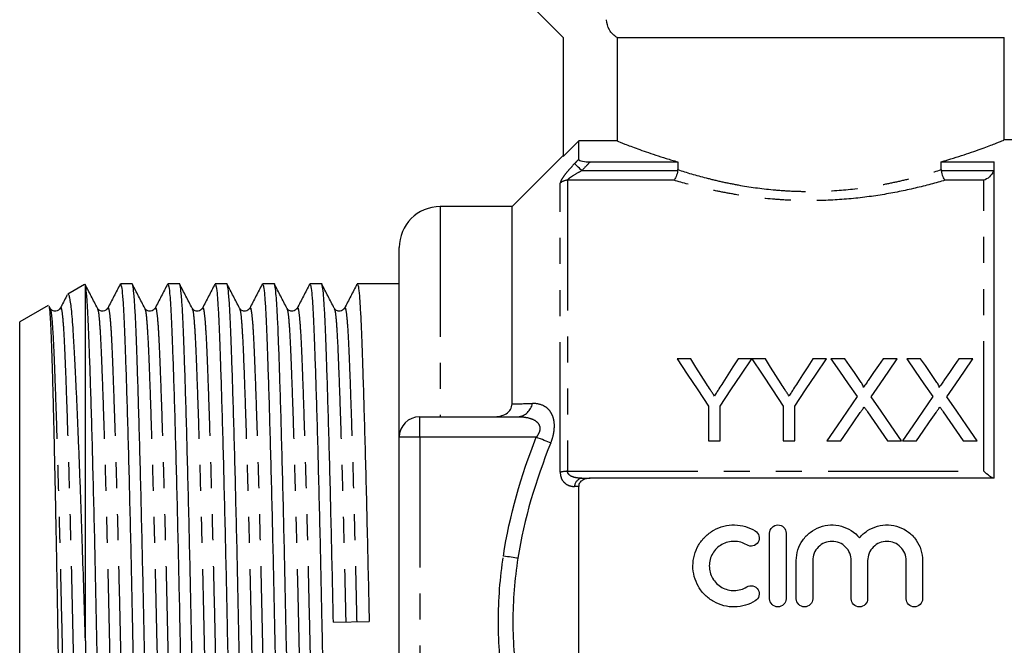
# Model space of a CAD drawing. Extents: x 164 to 243, y 87 to 266.
# Drawn here: x 164 to 212, y 205 to 235 of the extents above; entities that cross this region are included whole.
import ezdxf

# ---------------------------------------------------------------- set-up
doc = ezdxf.new("R2010")
doc.units = 0
doc.linetypes.add('PHANTOM', pattern=[12.7, 6.35, -1.27, 1.27, -1.27, 1.27, -1.27])
doc.layers.get('0').update_dxf_attribs({"linetype": 'CONTINUOUS'})

msp = doc.modelspace()

# ---------------------------------------------------------------- linework, layer by layer
at = {"color": 7, "linetype": 'CONTINUOUS'}
for p, q in [((188.129, 236.567), (190.129, 234.567)), ((190.129, 234.567), (190.129, 228.768)), ((192.748, 234.567), (211.629, 234.567)), ((192.748, 234.567), (192.748, 229.519)), ((211.629, 229.557), (211.629, 234.567)), ((190.879, 229.519), (190.129, 228.768)), ((190.879, 228.621), (190.879, 229.519)), ((192.748, 229.519), (190.879, 229.519)), ((219.729, 229.567), (211.605, 229.567)), ((190.129, 228.817), (187.629, 226.317)), ((191.442, 228.5), (195.706, 228.5)), ((195.706, 228.5), (195.706, 228.119)), ((208.552, 228.5), (211.129, 228.5)), ((208.552, 228.119), (208.552, 228.5)), ((211.129, 213.067), (211.129, 228.5)), ((187.629, 226.317), (184.129, 226.317)), ((187.629, 216.696), (187.629, 226.317)), ((182.129, 215.067), (182.129, 224.317)), ((166.784, 222.516), (165.975, 222.049)), ((166.817, 222.484), (166.829, 222.488)), ((166.829, 205.141), (166.829, 222.488)), ((169.107, 222.542), (168.542, 222.542)), ((171.416, 222.542), (170.851, 222.542)), ((173.725, 222.542), (173.16, 222.542)), ((176.034, 222.542), (175.469, 222.542)), ((178.343, 222.542), (177.778, 222.542)), ((182.129, 222.542), (180.087, 222.542)), ((165.011, 221.493), (163.629, 220.695)), ((165.112, 221.363), (165.061, 221.46)), ((163.629, 206.067), (163.629, 220.695)), ((196.341, 218.895), (195.673, 218.895)), ((199.314, 218.895), (198.647, 218.895)), ((199.982, 218.895), (199.324, 218.895)), ((202.955, 218.895), (202.288, 218.895)), ((203.858, 218.895), (203.179, 218.895)), ((206.409, 218.895), (205.72, 218.895)), ((207.55, 218.895), (206.871, 218.895)), ((210.102, 218.895), (209.413, 218.895)), ((197.212, 216.589), (197.212, 214.895)), ((197.776, 214.895), (197.776, 216.589)), ((200.853, 216.589), (200.853, 214.895)), ((201.417, 214.895), (201.417, 216.589)), ((183.129, 216.067), (187.919, 216.067)), ((182.129, 197.067), (182.129, 215.067)), ((197.212, 214.895), (197.776, 214.895)), ((200.853, 214.895), (201.417, 214.895)), ((202.974, 214.895), (203.662, 214.895)), ((205.934, 214.895), (206.615, 214.895)), ((206.666, 214.895), (207.354, 214.895)), ((209.627, 214.895), (210.307, 214.895)), ((190.879, 199.468), (190.879, 212.666)), ((211.129, 213.067), (191.442, 213.067)), ((200.189, 207.191), (200.189, 210.391)), ((200.989, 210.391), (200.989, 207.191)), ((201.489, 207.191), (201.489, 209.052)), ((202.289, 209.052), (202.289, 207.191)), ((204.167, 207.191), (204.167, 209.052)), ((204.967, 209.052), (204.967, 207.191)), ((206.846, 207.191), (206.846, 209.052)), ((207.646, 209.052), (207.646, 207.191)), ((163.629, 191.44), (163.629, 206.067)), ((178.92, 206.046), (180.663, 206.088))]:
    msp.add_line(p, q, dxfattribs=at)
at = {"color": 8, "linetype": 'PHANTOM'}
for p, q in [((191.033, 228.074), (195.703, 228.074)), ((208.554, 228.074), (211.104, 228.074)), ((190.336, 227.601), (190.336, 213.406)), ((195.515, 227.601), (190.336, 227.601)), ((210.629, 227.601), (208.743, 227.601)), ((210.629, 213.406), (210.629, 227.601)), ((189.982, 213.358), (189.982, 227.462)), ((184.129, 226.317), (184.129, 216.067)), ((183.129, 215.067), (183.129, 216.067)), ((183.129, 215.067), (182.129, 215.067)), ((188.812, 215.067), (183.129, 215.067)), ((183.129, 215.067), (183.129, 197.067)), ((190.336, 213.406), (210.629, 213.406))]:
    msp.add_line(p, q, dxfattribs=at)
at = {"color": 8, "linetype": 'PHANTOM', "flags": 128}
for points in [[(191.033, 228.074), (190.972, 228.133), (190.912, 228.19), (190.856, 228.244), (190.805, 228.293), (190.761, 228.335), (190.724, 228.37), (190.697, 228.396), (190.679, 228.413)], [(189.519, 214.788), (189.45, 214.816), (189.373, 214.846), (189.29, 214.879), (189.201, 214.914), (189.108, 214.95), (189.011, 214.989), (188.912, 215.028), (188.812, 215.067)], [(187.915, 209.165), (187.843, 209.176), (187.764, 209.188), (187.68, 209.201), (187.591, 209.214), (187.499, 209.228), (187.404, 209.242), (187.306, 209.257), (187.208, 209.272)]]:
    msp.add_lwpolyline(points, dxfattribs=at)
at = {"color": 7, "linetype": 'CONTINUOUS', "flags": 128}
for points in [[(195.673, 218.895), (196.174, 218.145), (196.687, 217.376), (197.212, 216.589)], [(197.116, 217.672), (196.854, 218.085), (196.596, 218.493), (196.341, 218.895)], [(197.776, 216.589), (198.3, 217.376), (198.814, 218.145), (199.314, 218.895)], [(198.647, 218.895), (198.401, 218.507), (198.153, 218.115), (197.901, 217.718)], [(199.324, 218.895), (199.821, 218.145), (200.331, 217.376), (200.853, 216.589)], [(200.757, 217.672), (200.495, 218.085), (200.237, 218.493), (199.982, 218.895)], [(201.417, 216.589), (201.941, 217.376), (202.455, 218.145), (202.955, 218.895)], [(202.288, 218.895), (202.043, 218.507), (201.794, 218.115), (201.542, 217.718)], [(203.179, 218.895), (203.595, 218.291), (204.019, 217.675), (204.452, 217.047)], [(204.556, 217.882), (204.321, 218.223), (204.088, 218.561), (203.858, 218.895)], [(205.72, 218.895), (205.491, 218.561), (205.259, 218.223), (205.025, 217.881)], [(205.136, 217.041), (205.569, 217.671), (205.993, 218.289), (206.409, 218.895)], [(206.871, 218.895), (207.287, 218.291), (207.712, 217.675), (208.144, 217.047)], [(208.248, 217.882), (208.013, 218.223), (207.78, 218.561), (207.55, 218.895)], [(209.413, 218.895), (209.183, 218.561), (208.952, 218.223), (208.717, 217.881)], [(208.829, 217.041), (209.261, 217.671), (209.686, 218.289), (210.102, 218.895)], [(204.452, 217.047), (203.968, 216.342), (203.475, 215.624), (202.974, 214.895)], [(206.615, 214.895), (206.114, 215.622), (205.621, 216.338), (205.136, 217.041)], [(208.144, 217.047), (207.66, 216.342), (207.167, 215.624), (206.666, 214.895)], [(210.307, 214.895), (209.806, 215.622), (209.313, 216.338), (208.829, 217.041)], [(203.662, 214.895), (203.98, 215.358), (204.296, 215.817), (204.608, 216.271)], [(204.961, 216.308), (205.282, 215.842), (205.606, 215.371), (205.934, 214.895)], [(207.354, 214.895), (207.673, 215.358), (207.988, 215.817), (208.3, 216.271)], [(208.653, 216.308), (208.974, 215.842), (209.299, 215.371), (209.627, 214.895)]]:
    msp.add_lwpolyline(points, dxfattribs=at)
at = {"color": 8, "linetype": 'PHANTOM'}
for centre, radius, start, end in [((190.334, 227.086), 0.514, 89.7495, 133.0679), ((187.842, 216.862), 0.798, 275.5443, 349.2589), ((190.317, 212.204), 1.202, 89.0773, 106.144), ((191.094, 212.657), 0.415, 98.4699, 178.5633)]:
    msp.add_arc(centre, radius, start, end, dxfattribs=at)
at = {"color": 7, "linetype": 'CONTINUOUS'}
for centre, radius in [((184.129, 224.317), 2), ((183.129, 215.067), 1)]:
    msp.add_arc(centre, radius, 90, 180, dxfattribs=at)
for points, knots in [([(192.748, 234.567), (192.595, 234.654), (192.467, 234.78), (192.289, 235.084), (192.242, 235.259), (192.242, 235.433)], [0, 0, 0, 0, 0.5, 0.5, 1, 1, 1, 1]), ([(192.748, 229.519), (192.833, 229.485), (192.961, 229.434), (193.218, 229.335), (193.315, 229.298), (193.529, 229.218), (193.645, 229.175), (194.022, 229.038), (194.31, 228.937), (194.797, 228.777), (194.969, 228.722), (195.327, 228.611), (195.513, 228.556), (195.706, 228.5)], [0, 0, 0, 0, 0.25, 0.25, 0.375, 0.375, 0.5, 0.5, 0.75, 0.75, 0.875, 0.875, 1, 1, 1, 1]), ([(208.552, 228.5), (208.615, 228.519), (209.066, 228.649), (209.832, 228.894), (210.677, 229.195), (211.274, 229.424), (211.595, 229.553), (211.602, 229.556), (211.605, 229.557)], [0, 0, 0, 0, 0.03369, 0.238019, 0.448237, 0.652165, 0.862853, 1, 1, 1, 1]), ([(190.879, 228.621), (190.879, 228.603), (190.897, 228.584), (190.965, 228.552), (191.014, 228.539), (191.18, 228.508), (191.311, 228.5), (191.442, 228.5)], [0, 0, 0, 0, 0.25, 0.25, 0.5, 0.5, 1, 1, 1, 1]), ([(195.703, 228.074), (195.689, 227.966), (195.663, 227.862), (195.595, 227.695), (195.554, 227.633), (195.515, 227.601)], [0, 0, 0, 0, 0.5, 0.5, 1, 1, 1, 1]), ([(208.554, 228.074), (208.568, 227.966), (208.595, 227.862), (208.663, 227.695), (208.704, 227.633), (208.743, 227.601)], [0, 0, 0, 0, 0.5, 0.5, 1, 1, 1, 1]), ([(211.104, 228.074), (211.064, 227.947), (210.987, 227.842), (210.816, 227.684), (210.722, 227.631), (210.629, 227.601)], [0, 0, 0, 0, 0.5, 0.5, 1, 1, 1, 1]), ([(167.421, 221.363), (167.32, 221.557), (167.117, 221.945), (166.915, 222.333), (166.814, 222.528)], [0, 0, 0, 0, 0.499976, 1, 1, 1, 1]), ([(167.952, 189.593), (167.935, 189.621), (167.901, 189.675), (167.851, 190.122), (167.804, 190.813), (167.76, 191.751), (167.717, 192.919), (167.669, 194.325), (167.619, 195.959), (167.568, 197.787), (167.516, 199.762), (167.467, 201.831), (167.419, 203.936), (167.375, 206.046), (167.332, 208.156), (167.284, 210.262), (167.234, 212.333), (167.183, 214.311), (167.132, 216.142), (167.082, 217.78), (167.034, 219.189), (166.991, 220.362), (166.947, 221.304), (166.899, 222.003), (166.86, 222.359), (166.836, 222.459), (166.829, 222.488)], [0, 0, 0, 0, 0.043294, 0.08662, 0.12919, 0.170677, 0.212163, 0.254734, 0.298059, 0.341772, 0.385485, 0.428811, 0.471382, 0.512868, 0.554354, 0.596925, 0.640251, 0.683964, 0.727676, 0.771002, 0.813573, 0.855059, 0.896546, 0.939116, 0.982442, 1, 1, 1, 1]), ([(168.525, 222.527), (168.424, 222.333), (168.222, 221.944), (168.019, 221.556), (167.918, 221.362)], [0, 0, 0, 0, 0.500025, 1, 1, 1, 1]), ([(168.542, 222.541), (168.559, 222.513), (168.593, 222.459), (168.642, 222.012), (168.69, 221.321), (168.734, 220.384), (168.777, 219.215), (168.825, 217.809), (168.875, 216.175), (168.926, 214.347), (168.977, 212.372), (169.027, 210.303), (169.075, 208.198), (169.111, 206.469), (169.147, 204.673), (169.189, 202.781), (169.243, 200.463), (169.3, 198.237), (169.357, 196.177), (169.41, 194.407), (169.46, 192.945), (169.503, 191.771), (169.547, 190.832), (169.594, 190.124), (169.644, 189.715), (169.679, 189.544), (169.696, 189.593), (169.696, 189.593)], [0, 0, 0, 0, 0.0421748, 0.08438, 0.1258499, 0.1662637, 0.2066774, 0.2481474, 0.2903526, 0.3329352, 0.3755179, 0.4177231, 0.459193, 0.4996068, 0.5179171, 0.5633527, 0.6098687, 0.6569949, 0.7042228, 0.7510369, 0.7925068, 0.8329206, 0.8733343, 0.9148042, 0.9570094, 0.9995921, 1, 1, 1, 1]), ([(170.261, 189.593), (170.244, 189.621), (170.21, 189.675), (170.16, 190.122), (170.113, 190.813), (170.069, 191.751), (170.026, 192.919), (169.978, 194.325), (169.928, 195.959), (169.877, 197.787), (169.825, 199.762), (169.776, 201.831), (169.728, 203.936), (169.684, 206.046), (169.641, 208.156), (169.593, 210.262), (169.543, 212.333), (169.492, 214.311), (169.441, 216.142), (169.391, 217.78), (169.343, 219.189), (169.3, 220.363), (169.256, 221.302), (169.208, 222.01), (169.159, 222.419), (169.124, 222.59), (169.107, 222.541), (169.107, 222.541)], [0, 0, 0, 0, 0.042174, 0.084378, 0.125846, 0.166259, 0.206671, 0.24814, 0.290344, 0.332925, 0.375507, 0.417711, 0.45918, 0.499592, 0.540005, 0.581473, 0.623677, 0.666259, 0.70884, 0.751044, 0.792513, 0.832925, 0.873338, 0.914807, 0.957011, 0.999592, 1, 1, 1, 1]), ([(169.73, 221.363), (169.629, 221.557), (169.426, 221.945), (169.224, 222.333), (169.123, 222.528)], [0, 0, 0, 0, 0.499976, 1, 1, 1, 1]), ([(170.834, 222.527), (170.733, 222.333), (170.531, 221.944), (170.328, 221.556), (170.227, 221.362)], [0, 0, 0, 0, 0.500025, 1, 1, 1, 1]), ([(170.851, 222.541), (170.868, 222.513), (170.902, 222.459), (170.951, 222.012), (170.999, 221.321), (171.043, 220.384), (171.086, 219.215), (171.134, 217.809), (171.184, 216.175), (171.235, 214.347), (171.286, 212.372), (171.336, 210.303), (171.384, 208.198), (171.42, 206.469), (171.456, 204.673), (171.498, 202.781), (171.552, 200.463), (171.609, 198.237), (171.666, 196.177), (171.719, 194.407), (171.769, 192.945), (171.812, 191.771), (171.856, 190.832), (171.903, 190.124), (171.953, 189.715), (171.988, 189.544), (172.005, 189.593), (172.005, 189.593)], [0, 0, 0, 0, 0.042175, 0.08438, 0.12585, 0.166264, 0.206677, 0.248147, 0.290353, 0.332935, 0.375518, 0.417723, 0.459193, 0.499607, 0.517917, 0.563353, 0.609869, 0.656995, 0.704223, 0.751037, 0.792507, 0.832921, 0.873334, 0.914804, 0.957009, 0.999592, 1, 1, 1, 1]), ([(172.57, 189.593), (172.553, 189.621), (172.519, 189.675), (172.469, 190.122), (172.422, 190.813), (172.378, 191.751), (172.335, 192.919), (172.287, 194.325), (172.237, 195.959), (172.186, 197.787), (172.134, 199.762), (172.085, 201.831), (172.037, 203.936), (171.993, 206.046), (171.95, 208.156), (171.902, 210.262), (171.852, 212.333), (171.801, 214.311), (171.75, 216.142), (171.7, 217.78), (171.652, 219.189), (171.609, 220.363), (171.565, 221.302), (171.517, 222.01), (171.468, 222.419), (171.433, 222.59), (171.416, 222.541), (171.416, 222.541)], [0, 0, 0, 0, 0.042174, 0.084378, 0.125846, 0.166259, 0.206671, 0.24814, 0.290344, 0.332925, 0.375507, 0.417711, 0.45918, 0.499592, 0.540005, 0.581473, 0.623677, 0.666259, 0.70884, 0.751044, 0.792513, 0.832925, 0.873338, 0.914807, 0.957011, 0.999592, 1, 1, 1, 1]), ([(172.039, 221.363), (171.938, 221.557), (171.735, 221.945), (171.533, 222.333), (171.432, 222.528)], [0, 0, 0, 0, 0.499976, 1, 1, 1, 1]), ([(173.143, 222.527), (173.042, 222.333), (172.84, 221.944), (172.637, 221.556), (172.536, 221.362)], [0, 0, 0, 0, 0.500025, 1, 1, 1, 1]), ([(173.16, 222.541), (173.177, 222.513), (173.211, 222.459), (173.26, 222.012), (173.308, 221.321), (173.352, 220.384), (173.395, 219.215), (173.443, 217.809), (173.493, 216.175), (173.544, 214.347), (173.595, 212.372), (173.645, 210.303), (173.693, 208.198), (173.729, 206.469), (173.765, 204.673), (173.807, 202.781), (173.861, 200.463), (173.918, 198.237), (173.975, 196.177), (174.028, 194.407), (174.078, 192.945), (174.121, 191.771), (174.165, 190.832), (174.212, 190.124), (174.262, 189.715), (174.297, 189.544), (174.314, 189.593), (174.314, 189.593)], [0, 0, 0, 0, 0.042175, 0.08438, 0.12585, 0.166264, 0.206677, 0.248147, 0.290353, 0.332935, 0.375518, 0.417723, 0.459193, 0.499607, 0.517917, 0.563353, 0.609869, 0.656995, 0.704223, 0.751037, 0.792507, 0.832921, 0.873334, 0.914804, 0.957009, 0.999592, 1, 1, 1, 1]), ([(174.879, 189.593), (174.862, 189.621), (174.828, 189.675), (174.778, 190.122), (174.731, 190.813), (174.687, 191.751), (174.644, 192.919), (174.596, 194.325), (174.546, 195.959), (174.495, 197.787), (174.443, 199.762), (174.394, 201.831), (174.346, 203.936), (174.302, 206.046), (174.259, 208.156), (174.211, 210.262), (174.161, 212.333), (174.11, 214.311), (174.059, 216.142), (174.009, 217.78), (173.961, 219.189), (173.918, 220.363), (173.874, 221.302), (173.826, 222.01), (173.777, 222.419), (173.742, 222.59), (173.725, 222.541), (173.725, 222.541)], [0, 0, 0, 0, 0.042174, 0.084378, 0.125846, 0.166259, 0.206671, 0.24814, 0.290344, 0.332925, 0.375507, 0.417711, 0.45918, 0.499592, 0.540005, 0.581473, 0.623677, 0.666259, 0.70884, 0.751044, 0.792513, 0.832925, 0.873338, 0.914807, 0.957011, 0.999592, 1, 1, 1, 1]), ([(174.348, 221.363), (174.247, 221.557), (174.044, 221.945), (173.842, 222.333), (173.741, 222.528)], [0, 0, 0, 0, 0.499976, 1, 1, 1, 1]), ([(175.452, 222.527), (175.351, 222.333), (175.149, 221.944), (174.946, 221.556), (174.845, 221.362)], [0, 0, 0, 0, 0.500025, 1, 1, 1, 1]), ([(175.469, 222.541), (175.486, 222.513), (175.52, 222.459), (175.569, 222.012), (175.617, 221.321), (175.661, 220.384), (175.704, 219.215), (175.752, 217.809), (175.802, 216.175), (175.853, 214.347), (175.904, 212.372), (175.954, 210.303), (176.002, 208.198), (176.038, 206.469), (176.074, 204.673), (176.116, 202.781), (176.17, 200.463), (176.227, 198.237), (176.284, 196.177), (176.337, 194.407), (176.387, 192.945), (176.43, 191.771), (176.474, 190.832), (176.521, 190.124), (176.571, 189.715), (176.606, 189.544), (176.623, 189.593), (176.623, 189.593)], [0, 0, 0, 0, 0.042175, 0.08438, 0.12585, 0.166264, 0.206677, 0.248147, 0.290353, 0.332935, 0.375518, 0.417723, 0.459193, 0.499607, 0.517917, 0.563353, 0.609869, 0.656995, 0.704223, 0.751037, 0.792507, 0.832921, 0.873334, 0.914804, 0.957009, 0.999592, 1, 1, 1, 1]), ([(177.188, 189.593), (177.171, 189.621), (177.137, 189.675), (177.087, 190.122), (177.04, 190.813), (176.996, 191.751), (176.953, 192.919), (176.905, 194.325), (176.855, 195.959), (176.804, 197.787), (176.752, 199.762), (176.703, 201.831), (176.655, 203.936), (176.611, 206.046), (176.568, 208.156), (176.52, 210.262), (176.47, 212.333), (176.419, 214.311), (176.368, 216.142), (176.318, 217.78), (176.27, 219.189), (176.227, 220.363), (176.183, 221.302), (176.135, 222.01), (176.086, 222.419), (176.051, 222.59), (176.034, 222.541), (176.034, 222.541)], [0, 0, 0, 0, 0.0421736, 0.0843776, 0.1258462, 0.1662588, 0.2066714, 0.2481401, 0.290344, 0.3329255, 0.3755069, 0.4177109, 0.4591796, 0.4995921, 0.5400047, 0.5814734, 0.6236774, 0.6662588, 0.7088403, 0.7510442, 0.7925129, 0.8329255, 0.873338, 0.9148067, 0.9570107, 0.9995921, 1, 1, 1, 1]), ([(176.657, 221.363), (176.556, 221.557), (176.353, 221.945), (176.151, 222.333), (176.05, 222.528)], [0, 0, 0, 0, 0.499976, 1, 1, 1, 1]), ([(177.761, 222.527), (177.66, 222.333), (177.458, 221.944), (177.255, 221.556), (177.154, 221.362)], [0, 0, 0, 0, 0.500025, 1, 1, 1, 1]), ([(177.778, 222.541), (177.795, 222.513), (177.829, 222.459), (177.878, 222.012), (177.926, 221.321), (177.97, 220.384), (178.013, 219.215), (178.061, 217.809), (178.111, 216.175), (178.162, 214.347), (178.213, 212.372), (178.263, 210.303), (178.311, 208.198), (178.347, 206.469), (178.383, 204.673), (178.425, 202.781), (178.479, 200.463), (178.536, 198.237), (178.593, 196.177), (178.646, 194.407), (178.696, 192.945), (178.739, 191.771), (178.783, 190.832), (178.83, 190.124), (178.88, 189.715), (178.915, 189.544), (178.932, 189.593), (178.932, 189.593)], [0, 0, 0, 0, 0.0421748, 0.08438, 0.1258499, 0.1662637, 0.2066774, 0.2481474, 0.2903526, 0.3329352, 0.3755179, 0.4177231, 0.459193, 0.4996068, 0.5179171, 0.5633527, 0.6098687, 0.6569949, 0.7042228, 0.7510369, 0.7925068, 0.8329206, 0.8733343, 0.9148042, 0.9570094, 0.9995921, 1, 1, 1, 1]), ([(178.92, 206.046), (178.906, 206.743), (178.877, 208.156), (178.829, 210.262), (178.779, 212.333), (178.728, 214.311), (178.677, 216.142), (178.627, 217.78), (178.579, 219.189), (178.536, 220.363), (178.492, 221.302), (178.444, 222.01), (178.395, 222.419), (178.36, 222.59), (178.343, 222.541), (178.343, 222.541)], [0, 0, 0, 0, 0.080759, 0.163629, 0.247968, 0.333062, 0.418155, 0.502494, 0.585364, 0.666123, 0.746883, 0.829752, 0.914091, 0.999185, 1, 1, 1, 1]), ([(178.966, 221.363), (178.865, 221.557), (178.662, 221.945), (178.46, 222.333), (178.359, 222.528)], [0, 0, 0, 0, 0.499976, 1, 1, 1, 1]), ([(180.07, 222.527), (179.969, 222.333), (179.767, 221.944), (179.564, 221.556), (179.463, 221.362)], [0, 0, 0, 0, 0.500025, 1, 1, 1, 1]), ([(180.087, 222.541), (180.104, 222.513), (180.138, 222.459), (180.187, 222.012), (180.235, 221.321), (180.279, 220.384), (180.322, 219.215), (180.37, 217.809), (180.42, 216.175), (180.471, 214.347), (180.522, 212.372), (180.572, 210.303), (180.62, 208.198), (180.649, 206.785), (180.663, 206.088)], [0, 0, 0, 0, 0.084416, 0.168893, 0.251898, 0.332789, 0.41368, 0.496685, 0.581162, 0.666395, 0.751627, 0.836104, 0.919109, 1, 1, 1, 1]), ([(165.947, 222.01), (165.935, 221.988), (165.823, 221.772), (165.71, 221.556), (165.609, 221.362)], [0, 0, 0, 0, 0.100679, 1, 1, 1, 1]), ([(166.829, 205.141), (166.808, 205.861), (166.766, 207.312), (166.706, 209.195), (166.654, 210.772), (166.608, 212.058), (166.562, 213.312), (166.515, 214.511), (166.469, 215.637), (166.423, 216.695), (166.378, 217.684), (166.333, 218.588), (166.29, 219.391), (166.249, 220.101), (166.208, 220.714), (166.164, 221.215), (166.12, 221.598), (166.074, 221.873), (166.028, 222.022), (165.995, 222.076), (165.978, 222.048), (165.976, 222.046)], [0, 0, 0, 0, 0.081593, 0.164641, 0.215971, 0.267302, 0.320125, 0.372947, 0.424278, 0.47561, 0.528432, 0.581255, 0.632587, 0.683918, 0.736768, 0.789618, 0.840438, 0.891258, 0.943584, 0.995911, 1, 1, 1, 1]), ([(165.043, 221.451), (165.049, 221.452), (165.07, 221.457), (165.105, 221.079), (165.142, 220.45), (165.17, 219.733), (165.192, 219.081), (165.215, 218.33), (165.238, 217.489), (165.262, 216.574), (165.286, 215.582), (165.311, 214.513), (165.336, 213.38), (165.361, 212.204), (165.386, 210.982), (165.41, 209.713), (165.434, 208.416), (165.456, 207.114), (165.478, 205.803), (165.5, 204.481), (165.523, 203.167), (165.547, 201.881), (165.571, 200.621), (165.596, 199.387), (165.621, 198.197), (165.646, 197.071), (165.67, 196.004), (165.695, 194.999), (165.719, 194.072), (165.742, 193.238), (165.764, 192.492), (165.786, 191.836), (165.808, 191.278), (165.832, 190.83), (165.856, 190.482), (165.88, 190.253), (165.901, 190.12), (165.913, 190.142), (165.917, 190.149)], [0, 0, 0, 0, 0.018768, 0.067327, 0.11707, 0.143476, 0.169882, 0.197043, 0.224205, 0.250803, 0.277401, 0.304766, 0.33213, 0.358829, 0.385528, 0.413002, 0.440476, 0.467175, 0.493873, 0.521339, 0.548804, 0.57566, 0.602515, 0.630143, 0.657771, 0.684761, 0.711752, 0.739527, 0.767302, 0.794292, 0.821283, 0.849052, 0.876822, 0.903935, 0.931049, 0.95894, 0.986831, 1, 1, 1, 1]), ([(165.608, 221.361), (165.55, 221.295), (165.46, 221.192), (165.202, 221.238), (165.143, 221.319), (165.113, 221.361)], [0, 0, 0, 0, 0.465104, 0.72727, 1, 1, 1, 1]), ([(167.917, 221.361), (167.859, 221.295), (167.769, 221.192), (167.511, 221.238), (167.452, 221.319), (167.422, 221.361)], [0, 0, 0, 0, 0.465103, 0.727271, 1, 1, 1, 1]), ([(170.226, 221.361), (170.168, 221.295), (170.078, 221.192), (169.82, 221.238), (169.761, 221.319), (169.731, 221.361)], [0, 0, 0, 0, 0.465104, 0.72727, 1, 1, 1, 1]), ([(172.535, 221.361), (172.477, 221.295), (172.387, 221.192), (172.129, 221.238), (172.07, 221.319), (172.04, 221.361)], [0, 0, 0, 0, 0.465103, 0.727271, 1, 1, 1, 1]), ([(174.844, 221.361), (174.786, 221.295), (174.696, 221.192), (174.438, 221.238), (174.379, 221.319), (174.349, 221.361)], [0, 0, 0, 0, 0.465104, 0.727271, 1, 1, 1, 1]), ([(177.153, 221.361), (177.095, 221.295), (177.005, 221.192), (176.747, 221.238), (176.688, 221.319), (176.658, 221.361)], [0, 0, 0, 0, 0.465104, 0.727271, 1, 1, 1, 1]), ([(179.462, 221.361), (179.404, 221.295), (179.314, 221.192), (179.056, 221.238), (178.997, 221.319), (178.967, 221.361)], [0, 0, 0, 0, 0.465104, 0.727271, 1, 1, 1, 1]), ([(197.494, 217.077), (197.463, 217.127), (197.431, 217.177), (197.4, 217.226), (197.368, 217.276), (197.336, 217.326), (197.305, 217.375), (197.242, 217.475), (197.179, 217.573), (197.116, 217.672)], [0, 0, 0, 0, 0.000195848, 0.000195848, 0.000195848, 0.0003916956, 0.0003916956, 0.0003916956, 0.0007834813, 0.0007834813, 0.0007834813, 0.0007834813]), ([(197.901, 217.718), (197.841, 217.622), (197.78, 217.526), (197.719, 217.43), (197.682, 217.371), (197.645, 217.313), (197.607, 217.254), (197.57, 217.195), (197.532, 217.136), (197.494, 217.077)], [0, 0, 0, 0, 0.000379683, 0.000379683, 0.000379683, 0.0006117996, 0.0006117996, 0.0006117996, 0.0008439339, 0.0008439339, 0.0008439339, 0.0008439339]), ([(201.135, 217.077), (201.104, 217.127), (201.072, 217.177), (201.041, 217.226), (201.009, 217.276), (200.977, 217.326), (200.946, 217.375), (200.883, 217.475), (200.82, 217.573), (200.757, 217.672)], [0, 0, 0, 0, 0.000195848, 0.000195848, 0.000195848, 0.0003916956, 0.0003916956, 0.0003916956, 0.0007834813, 0.0007834813, 0.0007834813, 0.0007834813]), ([(201.542, 217.718), (201.482, 217.622), (201.421, 217.526), (201.36, 217.43), (201.323, 217.371), (201.286, 217.313), (201.248, 217.254), (201.211, 217.195), (201.173, 217.136), (201.135, 217.077)], [0, 0, 0, 0, 0.000379683, 0.000379683, 0.000379683, 0.0006117996, 0.0006117996, 0.0006117996, 0.0008439339, 0.0008439339, 0.0008439339, 0.0008439339]), ([(204.764, 217.5), (204.763, 217.537), (204.747, 217.57), (204.715, 217.635), (204.696, 217.666), (204.639, 217.76), (204.597, 217.821), (204.556, 217.882)], [0, 0, 0, 0, 0.25, 0.25, 0.5, 0.5, 1, 1, 1, 1]), ([(205.025, 217.881), (204.986, 217.824), (204.947, 217.768), (204.908, 217.711), (204.884, 217.676), (204.86, 217.641), (204.836, 217.606), (204.812, 217.571), (204.788, 217.536), (204.764, 217.5)], [0, 0, 0, 0, 0.0002308148, 0.0002308148, 0.0002308148, 0.0003724492, 0.0003724492, 0.0003724492, 0.000514088, 0.000514088, 0.000514088, 0.000514088]), ([(208.456, 217.5), (208.456, 217.537), (208.44, 217.57), (208.407, 217.635), (208.388, 217.666), (208.331, 217.76), (208.29, 217.821), (208.248, 217.882)], [0, 0, 0, 0, 0.25, 0.25, 0.5, 0.5, 1, 1, 1, 1]), ([(208.717, 217.881), (208.678, 217.824), (208.639, 217.768), (208.6, 217.711), (208.576, 217.676), (208.552, 217.641), (208.528, 217.606), (208.504, 217.571), (208.48, 217.536), (208.456, 217.5)], [0, 0, 0, 0, 0.0002308148, 0.0002308148, 0.0002308148, 0.0003724492, 0.0003724492, 0.0003724492, 0.000514088, 0.000514088, 0.000514088, 0.000514088]), ([(186.727, 216.067), (186.836, 216.067), (186.943, 216.077), (187.153, 216.124), (187.254, 216.162), (187.433, 216.271), (187.508, 216.343), (187.606, 216.509), (187.629, 216.603), (187.629, 216.696)], [0, 0, 0, 0, 0.25, 0.25, 0.5, 0.5, 0.75, 0.75, 1, 1, 1, 1]), ([(204.608, 216.271), (204.624, 216.294), (204.64, 216.317), (204.655, 216.34), (204.671, 216.363), (204.686, 216.386), (204.702, 216.409), (204.734, 216.455), (204.765, 216.5), (204.796, 216.546)], [0, 0, 0, 0, 0.0000903699, 0.0000903699, 0.0000903699, 0.0001807394, 0.0001807394, 0.0001807394, 0.000361481, 0.000361481, 0.000361481, 0.000361481]), ([(204.796, 216.546), (204.824, 216.506), (204.851, 216.467), (204.878, 216.427), (204.892, 216.407), (204.906, 216.387), (204.919, 216.368), (204.933, 216.348), (204.947, 216.328), (204.961, 216.308)], [0, 0, 0, 0, 0.0001568695, 0.0001568695, 0.0001568695, 0.0002353073, 0.0002353073, 0.0002353073, 0.0003137461, 0.0003137461, 0.0003137461, 0.0003137461]), ([(208.3, 216.271), (208.316, 216.294), (208.332, 216.317), (208.347, 216.34), (208.363, 216.363), (208.378, 216.386), (208.394, 216.409), (208.426, 216.455), (208.457, 216.5), (208.489, 216.546)], [0, 0, 0, 0, 0.0000903699, 0.0000903699, 0.0000903699, 0.0001807394, 0.0001807394, 0.0001807394, 0.000361481, 0.000361481, 0.000361481, 0.000361481]), ([(208.489, 216.546), (208.516, 216.506), (208.543, 216.467), (208.571, 216.427), (208.584, 216.407), (208.598, 216.387), (208.612, 216.368), (208.625, 216.348), (208.639, 216.328), (208.653, 216.308)], [0, 0, 0, 0, 0.0001568695, 0.0001568695, 0.0001568695, 0.0002353073, 0.0002353073, 0.0002353073, 0.0003137461, 0.0003137461, 0.0003137461, 0.0003137461]), ([(211.104, 213.067), (211.064, 213.067), (210.987, 213.113), (210.816, 213.239), (210.722, 213.319), (210.629, 213.406)], [0, 0, 0, 0, 0.5, 0.5, 1, 1, 1, 1]), ([(191.442, 213.067), (191.377, 213.067), (191.312, 213.061), (191.186, 213.031), (191.124, 213.009), (191.014, 212.942), (190.965, 212.898), (190.897, 212.792), (190.879, 212.73), (190.879, 212.666)], [0, 0, 0, 0, 0.25, 0.25, 0.5, 0.5, 0.75, 0.75, 1, 1, 1, 1]), ([(199.489, 207.083), (199.337, 206.99), (199.176, 206.919), (198.835, 206.821), (198.657, 206.794), (198.305, 206.788), (198.125, 206.809), (197.783, 206.896), (197.617, 206.963), (197.308, 207.138), (197.168, 207.244), (196.914, 207.495), (196.806, 207.635), (196.629, 207.94), (196.56, 208.106), (196.47, 208.446), (196.447, 208.624), (196.449, 208.974), (196.473, 209.15), (196.566, 209.49), (196.634, 209.651), (196.812, 209.955), (196.92, 210.094), (197.17, 210.339), (197.314, 210.447), (197.619, 210.62), (197.786, 210.686), (198.129, 210.773), (198.304, 210.794), (198.661, 210.787), (198.836, 210.761), (199.176, 210.662), (199.339, 210.59), (199.489, 210.498)], [0, 0, 0, 0, 0.0625, 0.0625, 0.125, 0.125, 0.1875, 0.1875, 0.25, 0.25, 0.3125, 0.3125, 0.375, 0.375, 0.4375, 0.4375, 0.5, 0.5, 0.5625, 0.5625, 0.625, 0.625, 0.6875, 0.6875, 0.75, 0.75, 0.8125, 0.8125, 0.875, 0.875, 0.9375, 0.9375, 1, 1, 1, 1]), ([(200.189, 210.391), (200.189, 210.494), (200.232, 210.598), (200.378, 210.746), (200.482, 210.791), (200.695, 210.791), (200.8, 210.747), (200.947, 210.599), (200.989, 210.496), (200.989, 210.391)], [0, 0, 0, 0, 0.25, 0.25, 0.5, 0.5, 0.75, 0.75, 1, 1, 1, 1]), ([(201.489, 209.052), (201.489, 209.228), (201.517, 209.406), (201.623, 209.743), (201.701, 209.903), (201.904, 210.193), (202.026, 210.321), (202.31, 210.539), (202.465, 210.624), (202.801, 210.747), (202.977, 210.782), (203.334, 210.797), (203.513, 210.776), (204.029, 210.636), (204.343, 210.433), (204.567, 210.161)], [0, 0, 0, 0, 0.125, 0.125, 0.25, 0.25, 0.375, 0.375, 0.5, 0.5, 0.625, 0.625, 0.75, 0.75, 1, 1, 1, 1]), ([(204.567, 210.161), (204.68, 210.297), (204.814, 210.417), (205.112, 210.609), (205.276, 210.682), (205.621, 210.776), (205.798, 210.797), (206.157, 210.782), (206.331, 210.748), (206.669, 210.625), (206.824, 210.54), (207.107, 210.323), (207.229, 210.194), (207.534, 209.759), (207.646, 209.409), (207.646, 209.052)], [0, 0, 0, 0, 0.125, 0.125, 0.25, 0.25, 0.375, 0.375, 0.5, 0.5, 0.625, 0.625, 0.75, 0.75, 1, 1, 1, 1]), ([(199.489, 210.498), (199.578, 210.444), (199.645, 210.354), (199.694, 210.151), (199.677, 210.04), (199.57, 209.862), (199.48, 209.794), (199.275, 209.743), (199.162, 209.761), (199.073, 209.815)], [0, 0, 0, 0, 0.25, 0.25, 0.5, 0.5, 0.75, 0.75, 1, 1, 1, 1]), ([(199.073, 209.815), (198.981, 209.871), (198.885, 209.913), (198.681, 209.973), (198.574, 209.989), (198.257, 209.994), (198.043, 209.94), (197.673, 209.732), (197.519, 209.579), (197.306, 209.215), (197.248, 209.003), (197.247, 208.583), (197.303, 208.372), (197.517, 208.005), (197.674, 207.85), (197.95, 207.694), (198.05, 207.654), (198.256, 207.602), (198.361, 207.589), (198.575, 207.593), (198.68, 207.609), (198.884, 207.668), (198.982, 207.711), (199.073, 207.766)], [0, 0, 0, 0, 0.0625, 0.0625, 0.125, 0.125, 0.25, 0.25, 0.375, 0.375, 0.5, 0.5, 0.625, 0.625, 0.75, 0.75, 0.8125, 0.8125, 0.875, 0.875, 0.9375, 0.9375, 1, 1, 1, 1]), ([(204.167, 209.052), (204.167, 209.175), (204.143, 209.297), (204.05, 209.524), (203.98, 209.627), (203.807, 209.801), (203.703, 209.871), (203.476, 209.966), (203.352, 209.991), (203.106, 209.991), (202.982, 209.966), (202.754, 209.871), (202.65, 209.802), (202.475, 209.627), (202.407, 209.523), (202.313, 209.296), (202.289, 209.174), (202.289, 209.052)], [0, 0, 0, 0, 0.125, 0.125, 0.25, 0.25, 0.375, 0.375, 0.5, 0.5, 0.625, 0.625, 0.75, 0.75, 0.875, 0.875, 1, 1, 1, 1]), ([(206.846, 209.052), (206.846, 209.175), (206.822, 209.297), (206.728, 209.524), (206.659, 209.627), (206.486, 209.801), (206.381, 209.871), (206.154, 209.966), (206.03, 209.991), (205.784, 209.991), (205.66, 209.966), (205.432, 209.871), (205.329, 209.802), (205.154, 209.627), (205.085, 209.523), (204.992, 209.296), (204.967, 209.174), (204.967, 209.052)], [0, 0, 0, 0, 0.125, 0.125, 0.25, 0.25, 0.375, 0.375, 0.5, 0.5, 0.625, 0.625, 0.75, 0.75, 0.875, 0.875, 1, 1, 1, 1]), ([(199.073, 207.766), (199.162, 207.821), (199.274, 207.838), (199.477, 207.789), (199.567, 207.723), (199.677, 207.543), (199.694, 207.432), (199.645, 207.229), (199.579, 207.138), (199.489, 207.083)], [0, 0, 0, 0, 0.25, 0.25, 0.5, 0.5, 0.75, 0.75, 1, 1, 1, 1]), ([(200.989, 207.191), (200.989, 207.085), (200.946, 206.982), (200.798, 206.834), (200.694, 206.791), (200.485, 206.791), (200.381, 206.833), (200.232, 206.983), (200.189, 207.086), (200.189, 207.191)], [0, 0, 0, 0, 0.25, 0.25, 0.5, 0.5, 0.75, 0.75, 1, 1, 1, 1]), ([(202.289, 207.191), (202.289, 207.085), (202.246, 206.982), (202.098, 206.834), (201.994, 206.791), (201.785, 206.791), (201.681, 206.833), (201.532, 206.983), (201.489, 207.086), (201.489, 207.191)], [0, 0, 0, 0, 0.25, 0.25, 0.5, 0.5, 0.75, 0.75, 1, 1, 1, 1]), ([(204.967, 207.191), (204.967, 207.085), (204.924, 206.982), (204.777, 206.834), (204.672, 206.791), (204.463, 206.791), (204.359, 206.833), (204.21, 206.983), (204.167, 207.086), (204.167, 207.191)], [0, 0, 0, 0, 0.25, 0.25, 0.5, 0.5, 0.75, 0.75, 1, 1, 1, 1]), ([(207.646, 207.191), (207.646, 207.085), (207.602, 206.982), (207.455, 206.834), (207.35, 206.791), (207.141, 206.791), (207.038, 206.833), (206.888, 206.983), (206.846, 207.086), (206.846, 207.191)], [0, 0, 0, 0, 0.25, 0.25, 0.5, 0.5, 0.75, 0.75, 1, 1, 1, 1]), ([(166.829, 205.141), (166.846, 204.361), (166.879, 202.78), (166.934, 200.464), (166.991, 198.237), (167.048, 196.177), (167.101, 194.407), (167.151, 192.945), (167.194, 191.771), (167.238, 190.832), (167.285, 190.124), (167.335, 189.715), (167.37, 189.544), (167.387, 189.593), (167.387, 189.593)], [0, 0, 0, 0, 0.094249, 0.190738, 0.288494, 0.38646, 0.483568, 0.56959, 0.653422, 0.737253, 0.823276, 0.910823, 0.999154, 1, 1, 1, 1])]:
    msp.add_open_spline(points, degree=3, knots=knots, dxfattribs=at)
at = {"color": 8, "linetype": 'PHANTOM'}
for points in [[(190.679, 228.413), (190.746, 228.483), (190.812, 228.552), (190.879, 228.621)], [(191.442, 228.5), (191.306, 228.358), (191.169, 228.216), (191.033, 228.074)], [(187.629, 216.696), (187.96, 216.702), (188.292, 216.707), (188.626, 216.713)], [(187.208, 209.272), (187.508, 211.261), (188.075, 213.196), (188.812, 215.067)], [(189.519, 214.788), (188.786, 212.976), (188.216, 211.098), (187.915, 209.165)], [(190.879, 212.666), (190.812, 212.667), (190.746, 212.667), (190.679, 212.667)]]:
    msp.add_open_spline(points, degree=3, dxfattribs=at)
for points, knots in [([(190.679, 228.413), (190.594, 228.324), (190.512, 228.235), (190.355, 228.056), (190.28, 227.965), (190.147, 227.792), (190.089, 227.708), (190.006, 227.563), (189.982, 227.502), (189.982, 227.462)], [0, 0, 0, 0, 0.25, 0.25, 0.5, 0.5, 0.75, 0.75, 1, 1, 1, 1]), ([(190.336, 227.601), (190.336, 227.614), (190.347, 227.632), (190.383, 227.671), (190.407, 227.692), (190.487, 227.755), (190.55, 227.797), (190.748, 227.921), (190.89, 227.999), (191.033, 228.074)], [0, 0, 0, 0, 0.125, 0.125, 0.25, 0.25, 0.5, 0.5, 1, 1, 1, 1]), ([(195.706, 228.119), (196.137, 227.98), (196.599, 227.843), (197.343, 227.651), (197.6, 227.589), (198.123, 227.474), (198.389, 227.421), (199.205, 227.274), (199.77, 227.194), (200.652, 227.112), (200.95, 227.091), (201.543, 227.063), (201.839, 227.057), (202.726, 227.057), (203.317, 227.085), (204.492, 227.195), (205.056, 227.274), (205.87, 227.421), (206.136, 227.475), (206.657, 227.589), (206.914, 227.651), (207.658, 227.843), (208.121, 227.98), (208.552, 228.119)], [0, 0, 0, 0, 0.125, 0.125, 0.1875, 0.1875, 0.25, 0.25, 0.375, 0.375, 0.4375, 0.4375, 0.5, 0.5, 0.625, 0.625, 0.75, 0.75, 0.8125, 0.8125, 0.875, 0.875, 1, 1, 1, 1]), ([(208.743, 227.601), (208.291, 227.468), (207.807, 227.338), (206.775, 227.097), (206.236, 226.988), (205.119, 226.806), (204.54, 226.732), (203.339, 226.631), (202.737, 226.605), (201.833, 226.605), (201.531, 226.611), (200.927, 226.637), (200.623, 226.656), (199.722, 226.732), (199.142, 226.805), (198.303, 226.942), (198.029, 226.992), (197.489, 227.099), (197.224, 227.157), (196.45, 227.338), (195.967, 227.468), (195.515, 227.601)], [0, 0, 0, 0, 0.125, 0.125, 0.25, 0.25, 0.375, 0.375, 0.5, 0.5, 0.5625, 0.5625, 0.625, 0.625, 0.75, 0.75, 0.8125, 0.8125, 0.875, 0.875, 1, 1, 1, 1]), ([(165.112, 221.323), (165.127, 221.293), (165.162, 221.22), (165.215, 220.662), (165.27, 219.755), (165.321, 218.517), (165.378, 216.972), (165.438, 215.124), (165.5, 213.029), (165.561, 210.765), (165.619, 208.423), (165.672, 206.061), (165.725, 203.698), (165.783, 201.356), (165.844, 199.094), (165.905, 197), (165.966, 195.153), (166.022, 193.609), (166.073, 192.377), (166.129, 191.455), (166.188, 190.904), (166.234, 190.688), (166.261, 190.789), (166.266, 190.811)], [0, 0, 0, 0, 0.0368253, 0.0872409, 0.1364081, 0.1846648, 0.2343101, 0.2850117, 0.3361486, 0.3870669, 0.4371294, 0.4857615, 0.5343935, 0.5844561, 0.6353744, 0.6865112, 0.7372129, 0.7868582, 0.8351148, 0.8842821, 0.9346977, 0.9857615, 1, 1, 1, 1]), ([(165.609, 221.322), (165.615, 221.344), (165.641, 221.446), (165.688, 221.23), (165.747, 220.679), (165.802, 219.757), (165.853, 218.525), (165.91, 216.981), (165.97, 215.134), (166.032, 213.04), (166.093, 210.778), (166.151, 208.436), (166.204, 206.074), (166.257, 203.711), (166.315, 201.369), (166.376, 199.105), (166.438, 197.01), (166.498, 195.162), (166.554, 193.617), (166.606, 192.379), (166.661, 191.472), (166.714, 190.915), (166.749, 190.843), (166.764, 190.812)], [0, 0, 0, 0, 0.014607, 0.06567, 0.116086, 0.165253, 0.21351, 0.263155, 0.313857, 0.364994, 0.415912, 0.465975, 0.514607, 0.563239, 0.613301, 0.66422, 0.715356, 0.766058, 0.815703, 0.86396, 0.913127, 0.963543, 1, 1, 1, 1]), ([(167.421, 221.323), (167.436, 221.293), (167.471, 221.22), (167.524, 220.662), (167.579, 219.755), (167.63, 218.517), (167.687, 216.972), (167.747, 215.124), (167.809, 213.029), (167.87, 210.765), (167.928, 208.423), (167.981, 206.061), (168.034, 203.698), (168.092, 201.356), (168.153, 199.094), (168.214, 197), (168.275, 195.153), (168.331, 193.609), (168.382, 192.377), (168.438, 191.455), (168.497, 190.904), (168.543, 190.688), (168.57, 190.789), (168.575, 190.811)], [0, 0, 0, 0, 0.036825, 0.087241, 0.136408, 0.184665, 0.23431, 0.285012, 0.336149, 0.387067, 0.437129, 0.485761, 0.534394, 0.584456, 0.635374, 0.686511, 0.737213, 0.786858, 0.835115, 0.884282, 0.934698, 0.985761, 1, 1, 1, 1]), ([(167.918, 221.322), (167.924, 221.344), (167.95, 221.446), (167.997, 221.23), (168.056, 220.679), (168.111, 219.757), (168.162, 218.525), (168.219, 216.981), (168.279, 215.134), (168.341, 213.04), (168.402, 210.778), (168.46, 208.436), (168.513, 206.074), (168.566, 203.711), (168.624, 201.369), (168.685, 199.105), (168.747, 197.01), (168.807, 195.162), (168.863, 193.617), (168.915, 192.379), (168.97, 191.472), (169.023, 190.915), (169.058, 190.843), (169.073, 190.812)], [0, 0, 0, 0, 0.0146067, 0.0656704, 0.116086, 0.1652533, 0.2135099, 0.2631553, 0.3138569, 0.3649937, 0.4159121, 0.4659746, 0.5146067, 0.5632387, 0.6133013, 0.6642196, 0.7153564, 0.7660581, 0.8157034, 0.86396, 0.9131273, 0.9635429, 1, 1, 1, 1]), ([(169.73, 221.323), (169.745, 221.293), (169.78, 221.22), (169.833, 220.662), (169.888, 219.755), (169.939, 218.517), (169.996, 216.972), (170.056, 215.124), (170.118, 213.029), (170.179, 210.765), (170.237, 208.423), (170.29, 206.061), (170.343, 203.698), (170.401, 201.356), (170.462, 199.094), (170.523, 197), (170.584, 195.153), (170.64, 193.609), (170.691, 192.377), (170.747, 191.455), (170.806, 190.904), (170.852, 190.688), (170.879, 190.789), (170.884, 190.811)], [0, 0, 0, 0, 0.036825, 0.087241, 0.136408, 0.184665, 0.23431, 0.285012, 0.336149, 0.387067, 0.437129, 0.485761, 0.534394, 0.584456, 0.635374, 0.686511, 0.737213, 0.786858, 0.835115, 0.884282, 0.934698, 0.985761, 1, 1, 1, 1]), ([(170.227, 221.322), (170.233, 221.344), (170.259, 221.446), (170.306, 221.23), (170.365, 220.679), (170.42, 219.757), (170.471, 218.525), (170.528, 216.981), (170.588, 215.134), (170.65, 213.04), (170.711, 210.778), (170.769, 208.436), (170.822, 206.074), (170.875, 203.711), (170.933, 201.369), (170.994, 199.105), (171.056, 197.01), (171.116, 195.162), (171.172, 193.617), (171.224, 192.379), (171.279, 191.472), (171.332, 190.915), (171.367, 190.843), (171.382, 190.812)], [0, 0, 0, 0, 0.014607, 0.06567, 0.116086, 0.165253, 0.21351, 0.263155, 0.313857, 0.364994, 0.415912, 0.465975, 0.514607, 0.563239, 0.613301, 0.66422, 0.715356, 0.766058, 0.815703, 0.86396, 0.913127, 0.963543, 1, 1, 1, 1]), ([(172.039, 221.323), (172.054, 221.293), (172.089, 221.22), (172.142, 220.662), (172.197, 219.755), (172.248, 218.517), (172.305, 216.972), (172.365, 215.124), (172.427, 213.029), (172.488, 210.765), (172.546, 208.423), (172.599, 206.061), (172.652, 203.698), (172.71, 201.356), (172.771, 199.094), (172.832, 197), (172.893, 195.153), (172.949, 193.609), (173, 192.377), (173.056, 191.455), (173.115, 190.904), (173.161, 190.688), (173.188, 190.789), (173.193, 190.811)], [0, 0, 0, 0, 0.036825, 0.087241, 0.136408, 0.184665, 0.23431, 0.285012, 0.336149, 0.387067, 0.437129, 0.485761, 0.534394, 0.584456, 0.635374, 0.686511, 0.737213, 0.786858, 0.835115, 0.884282, 0.934698, 0.985761, 1, 1, 1, 1]), ([(172.536, 221.322), (172.542, 221.344), (172.568, 221.446), (172.615, 221.23), (172.674, 220.679), (172.729, 219.757), (172.78, 218.525), (172.837, 216.981), (172.897, 215.134), (172.959, 213.04), (173.02, 210.778), (173.078, 208.436), (173.131, 206.074), (173.184, 203.711), (173.242, 201.369), (173.303, 199.105), (173.365, 197.01), (173.425, 195.162), (173.481, 193.617), (173.533, 192.379), (173.588, 191.472), (173.641, 190.915), (173.676, 190.843), (173.691, 190.812)], [0, 0, 0, 0, 0.014607, 0.06567, 0.116086, 0.165253, 0.21351, 0.263155, 0.313857, 0.364994, 0.415912, 0.465975, 0.514607, 0.563239, 0.613301, 0.66422, 0.715356, 0.766058, 0.815703, 0.86396, 0.913127, 0.963543, 1, 1, 1, 1]), ([(174.348, 221.323), (174.363, 221.293), (174.398, 221.22), (174.451, 220.662), (174.506, 219.755), (174.557, 218.517), (174.614, 216.972), (174.674, 215.124), (174.736, 213.029), (174.797, 210.765), (174.855, 208.423), (174.908, 206.061), (174.961, 203.698), (175.019, 201.356), (175.08, 199.094), (175.141, 197), (175.202, 195.153), (175.258, 193.609), (175.309, 192.377), (175.365, 191.455), (175.424, 190.904), (175.47, 190.688), (175.497, 190.789), (175.502, 190.811)], [0, 0, 0, 0, 0.036825, 0.087241, 0.136408, 0.184665, 0.23431, 0.285012, 0.336149, 0.387067, 0.437129, 0.485761, 0.534394, 0.584456, 0.635374, 0.686511, 0.737213, 0.786858, 0.835115, 0.884282, 0.934698, 0.985761, 1, 1, 1, 1]), ([(174.845, 221.322), (174.851, 221.344), (174.877, 221.446), (174.924, 221.23), (174.983, 220.679), (175.038, 219.757), (175.089, 218.525), (175.146, 216.981), (175.206, 215.134), (175.268, 213.04), (175.329, 210.778), (175.387, 208.436), (175.44, 206.074), (175.493, 203.711), (175.551, 201.369), (175.612, 199.105), (175.674, 197.01), (175.734, 195.162), (175.79, 193.617), (175.842, 192.379), (175.897, 191.472), (175.95, 190.915), (175.985, 190.843), (176, 190.812)], [0, 0, 0, 0, 0.014607, 0.06567, 0.116086, 0.165253, 0.21351, 0.263155, 0.313857, 0.364994, 0.415912, 0.465975, 0.514607, 0.563239, 0.613301, 0.66422, 0.715356, 0.766058, 0.815703, 0.86396, 0.913127, 0.963543, 1, 1, 1, 1]), ([(176.657, 221.323), (176.672, 221.293), (176.707, 221.22), (176.76, 220.662), (176.815, 219.755), (176.866, 218.517), (176.923, 216.972), (176.983, 215.124), (177.045, 213.029), (177.106, 210.765), (177.164, 208.423), (177.217, 206.061), (177.27, 203.698), (177.328, 201.356), (177.389, 199.094), (177.45, 197), (177.511, 195.153), (177.567, 193.609), (177.618, 192.377), (177.674, 191.455), (177.733, 190.904), (177.779, 190.688), (177.806, 190.789), (177.811, 190.811)], [0, 0, 0, 0, 0.036825, 0.087241, 0.136408, 0.184665, 0.23431, 0.285012, 0.336149, 0.387067, 0.437129, 0.485761, 0.534394, 0.584456, 0.635374, 0.686511, 0.737213, 0.786858, 0.835115, 0.884282, 0.934698, 0.985761, 1, 1, 1, 1]), ([(177.154, 221.322), (177.16, 221.344), (177.186, 221.446), (177.233, 221.23), (177.292, 220.679), (177.347, 219.757), (177.398, 218.525), (177.455, 216.981), (177.515, 215.134), (177.577, 213.04), (177.638, 210.778), (177.696, 208.436), (177.749, 206.074), (177.802, 203.711), (177.86, 201.369), (177.921, 199.105), (177.983, 197.01), (178.043, 195.162), (178.099, 193.617), (178.151, 192.379), (178.206, 191.472), (178.259, 190.915), (178.294, 190.843), (178.309, 190.812)], [0, 0, 0, 0, 0.014607, 0.06567, 0.116086, 0.165253, 0.21351, 0.263155, 0.313857, 0.364994, 0.415912, 0.465975, 0.514607, 0.563239, 0.613301, 0.66422, 0.715356, 0.766058, 0.815703, 0.86396, 0.913127, 0.963543, 1, 1, 1, 1]), ([(178.966, 221.323), (178.981, 221.293), (179.016, 221.22), (179.069, 220.662), (179.124, 219.755), (179.175, 218.517), (179.232, 216.972), (179.292, 215.124), (179.354, 213.029), (179.415, 210.765), (179.473, 208.423), (179.509, 206.84), (179.526, 206.061)], [0, 0, 0, 0, 0.075809, 0.179596, 0.280813, 0.380155, 0.482356, 0.586732, 0.692003, 0.796825, 0.899885, 1, 1, 1, 1]), ([(179.463, 221.322), (179.469, 221.344), (179.495, 221.446), (179.542, 221.23), (179.601, 220.679), (179.656, 219.757), (179.707, 218.525), (179.764, 216.981), (179.824, 215.134), (179.886, 213.04), (179.947, 210.778), (180.005, 208.436), (180.041, 206.853), (180.058, 206.073)], [0, 0, 0, 0, 0.028384, 0.127613, 0.225582, 0.321126, 0.414899, 0.511372, 0.609897, 0.709267, 0.808214, 0.905497, 1, 1, 1, 1]), ([(189.519, 214.788), (189.573, 214.921), (189.616, 215.057), (189.676, 215.327), (189.693, 215.464), (189.698, 215.72), (189.685, 215.842), (189.632, 216.065), (189.593, 216.163), (189.493, 216.335), (189.433, 216.408), (189.299, 216.528), (189.224, 216.576), (188.987, 216.686), (188.813, 216.716), (188.626, 216.713)], [0, 0, 0, 0, 0.125, 0.125, 0.25, 0.25, 0.375, 0.375, 0.5, 0.5, 0.625, 0.625, 0.75, 0.75, 1, 1, 1, 1]), ([(187.919, 216.067), (188.071, 216.067), (188.219, 216.056), (188.503, 216), (188.641, 215.956), (188.816, 215.842), (188.869, 215.796), (188.951, 215.681), (188.98, 215.611), (188.994, 215.456), (188.978, 215.371), (188.914, 215.213), (188.867, 215.137), (188.812, 215.067)], [0, 0, 0, 0, 0.25, 0.25, 0.5, 0.5, 0.625, 0.625, 0.75, 0.75, 0.875, 0.875, 1, 1, 1, 1]), ([(189.982, 213.358), (189.982, 213.241), (190.007, 213.133), (190.089, 212.954), (190.147, 212.881), (190.28, 212.77), (190.355, 212.731), (190.512, 212.68), (190.594, 212.668), (190.679, 212.667)], [0, 0, 0, 0, 0.25, 0.25, 0.5, 0.5, 0.75, 0.75, 1, 1, 1, 1]), ([(191.033, 213.067), (190.89, 213.067), (190.748, 213.082), (190.55, 213.148), (190.486, 213.177), (190.407, 213.243), (190.383, 213.269), (190.347, 213.33), (190.336, 213.367), (190.336, 213.406)], [0, 0, 0, 0, 0.5, 0.5, 0.75, 0.75, 0.875, 0.875, 1, 1, 1, 1]), ([(187.208, 202.862), (187.048, 203.924), (186.965, 204.993), (186.965, 207.141), (187.048, 208.21), (187.208, 209.272)], [0, 0, 0, 0, 0.5, 0.5, 1, 1, 1, 1]), ([(187.915, 209.165), (187.755, 208.139), (187.672, 207.106), (187.672, 205.028), (187.755, 203.995), (187.915, 202.969)], [0, 0, 0, 0, 0.5, 0.5, 1, 1, 1, 1])]:
    msp.add_open_spline(points, degree=3, knots=knots, dxfattribs=at)
at = {"color": 7, "linetype": 'CONTINUOUS'}
for points in [[(195.703, 228.074), (195.705, 228.089), (195.706, 228.104), (195.706, 228.119)], [(208.552, 228.119), (208.552, 228.104), (208.552, 228.089), (208.554, 228.074)], [(191.033, 213.067), (191.169, 213.067), (191.306, 213.067), (191.442, 213.067)]]:
    msp.add_open_spline(points, degree=3, dxfattribs=at)

doc.saveas('drawing.dxf')
